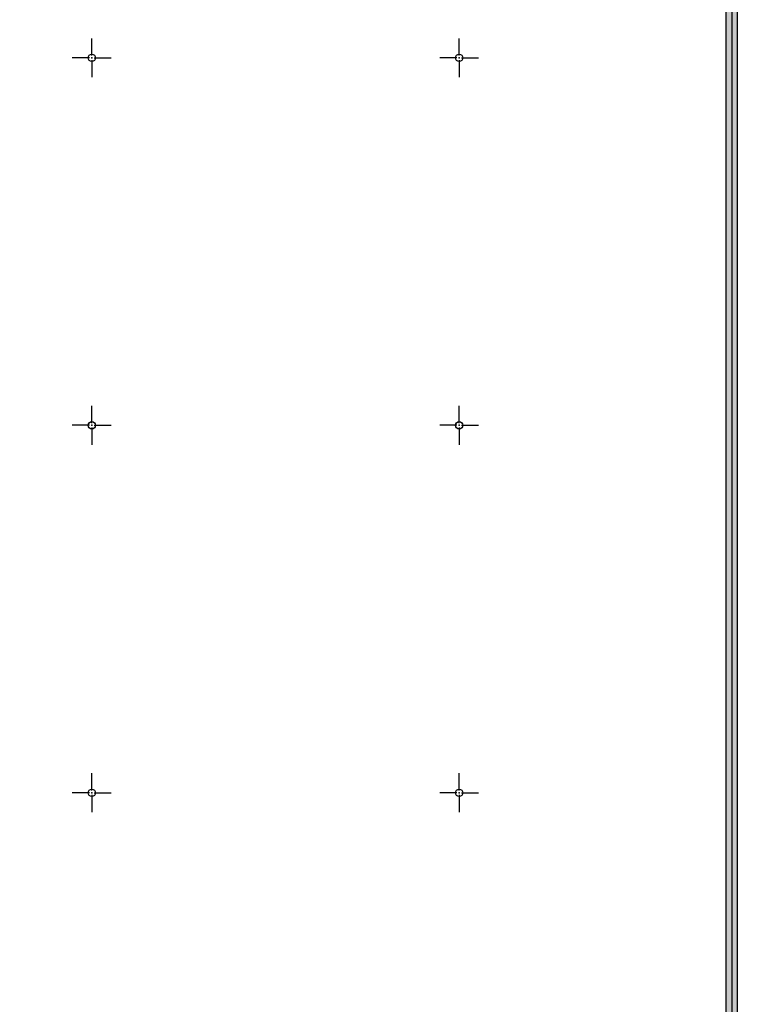
# Model space of a CAD drawing. Units: metres. Extents: x 3 to 1191, y 0 to 835.
# Drawn here: x 781 to 879, y 551 to 685 of the extents above; entities that cross this region are included whole.
import ezdxf

# ---------------------------------------------------------------- set-up
doc = ezdxf.new("R2010")
doc.units = ezdxf.units.M
doc.header["$LTSCALE"] = 0.5
doc.header["$MEASUREMENT"] = 0
doc.header["$PDMODE"] = 32
doc.header["$PDSIZE"] = -0.2
doc.layers.add('000_Okvir', color=7, linetype='Continuous', lineweight=20)
for name, color, linetype in [('001_GRANICA PLANA', 37, 'Continuous'), ('Opis Lista', 7, 'Continuous'), ('Opis_lista', 7, 'Continuous'), ('Zaglavlje-1', 42, 'Continuous')]:
    doc.layers.add(name, color=color, linetype=linetype)
doc.layers.add('002_Namena JAVNO-ulice srafura', color=7, linetype='Continuous', true_color=0xa5a5a5)

# ---------------------------------------------------------------- blocks, each defined once
blk = doc.blocks.new('KRSTIC')
at = {"layer": 'Opis Lista'}
for p, q in [((0, 0.6), (0, 5.3)), ((0.6, 0), (5.3, 0)), ((-0.6, 0), (-5.3, 0)), ((0, -0.6), (0, -5.3))]:
    blk.add_line(p, q, dxfattribs=at)
blk.add_point((0, 0), dxfattribs=at)

msp = doc.modelspace()

# ---------------------------------------------------------------- hatches: boundary and pattern name
at = {"layer": '000_Okvir', "true_color": 0xc70000}
h = msp.add_hatch(color=12, dxfattribs=at)
h.dxf.hatch_style = 1
h.paths.add_polyline_path([(877.25, 10.04), (877.25, 825.03), (878.75, 825.03), (878.75, 10.04)])

# ---------------------------------------------------------------- linework, layer by layer
at = {"layer": '001_GRANICA PLANA', "color": 33, "linetype": 'Continuous'}
for points in [[(734.17, 562.2), (847.01, 524.18), (838.27, 524.18)], [(734.17, 562.2), (742.91, 562.2), (847.01, 524.18)]]:
    msp.add_solid(points, dxfattribs=at)
at = {"layer": '002_Namena JAVNO-ulice srafura'}
msp.add_line((878, 830.04), (878, 5.04), dxfattribs=at)
at = {"layer": 'Zaglavlje-1', "color": 12, "true_color": 0xc70000}
msp.add_lwpolyline([(877.25, 10.04), (877.25, 825.03), (878.75, 825.03), (878.75, 10.04)], close=True, dxfattribs=at)

# ---------------------------------------------------------------- block references
at = {"layer": 'Opis_lista', "xscale": 0.4999998942060393, "yscale": 0.4999998942060393, "zscale": 0.4999998942060393}
for p in [(790.9, 680.16), (840.9, 680.16), (790.9, 630.16), (840.9, 630.16), (790.9, 580.16), (840.9, 580.16)]:
    msp.add_blockref('KRSTIC', p, dxfattribs=at)

doc.saveas('drawing.dxf')
